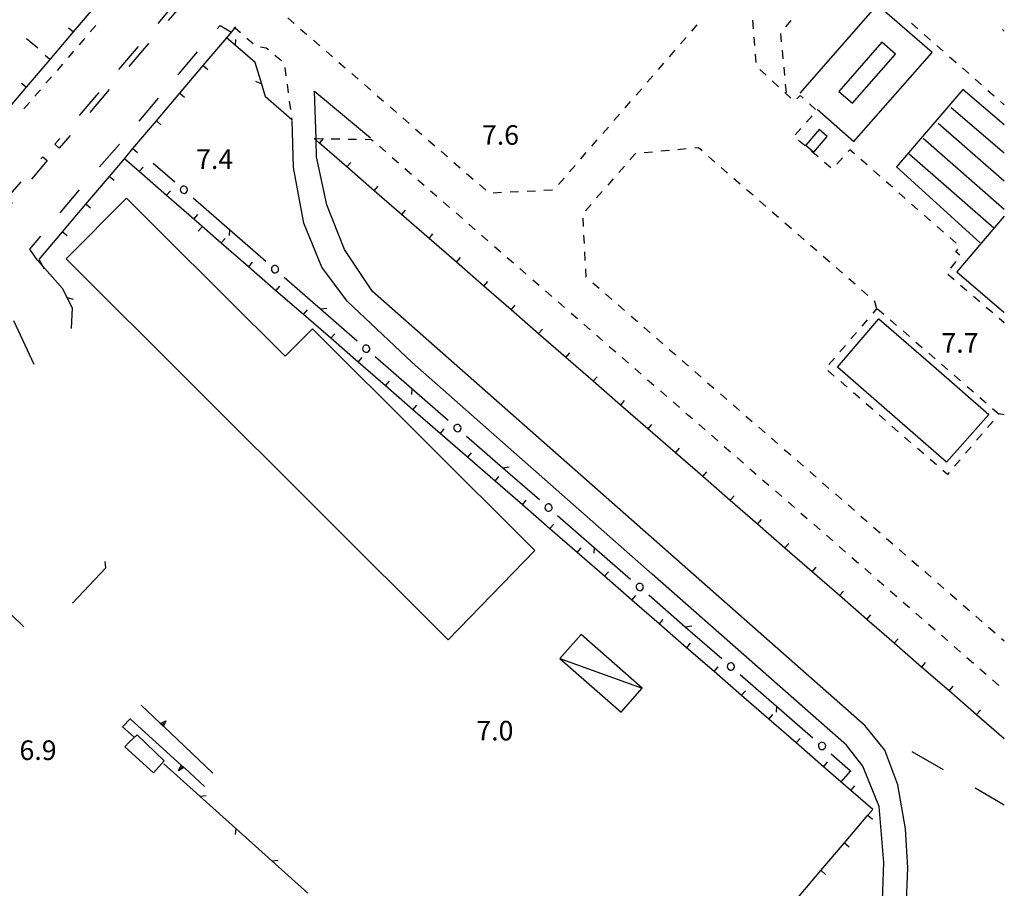
# Model space of a CAD drawing. Units: metres. Extents: x 483672 to 486296, y 4497344 to 4500093.
# Drawn here: x 486129 to 486291, y 4498111 to 4498255 of the extents above; entities that cross this region are included whole.
import ezdxf

# ---------------------------------------------------------------- set-up
doc = ezdxf.new("R2010")
doc.units = ezdxf.units.M
doc.header["$MEASUREMENT"] = 0
doc.linetypes.add('108', pattern=[10, 5, -5])
for name, color, linetype in [("'03 edificio industriale", 250, 'Continuous'), ("'03 recinzione", 254, 'Continuous'), ('03 recinzione v', 254, 'Continuous'), ('BARACCA', 254, 'Continuous'), ('baracca_v', 254, 'Continuous'), ('curva ausiliaria a 1 mt', 254, 'Continuous'), ('EDIFICIO', 250, 'Continuous'), ('edificio industriale', 250, 'Continuous'), ('fossetto irriguo', 254, 'Continuous'), ('impianto di depurazione', 254, 'Continuous'), ('marciapiede', 254, 'Continuous'), ('marciapiede - spartitraffico', 254, 'Continuous'), ('muro di sostegno', 254, 'Continuous'), ('muro di sostegno v', 254, 'Continuous'), ('muro divisorio', 254, 'Continuous'), ('muro divisorio v', 254, 'Continuous'), ('punto quotato a terra', 254, 'Continuous'), ('recinzione', 254, 'Continuous'), ('recinzione v', 254, 'Continuous'), ('SIEPE', 254, 'Continuous'), ('SIEPE1', 254, 'Continuous'), ('strada secondaria meno di 6 mt 3 classe', 254, 'Continuous')]:
    doc.layers.add(name, color=color, linetype=linetype)
doc.styles.add('txt', font='txt')

msp = doc.modelspace()

# ---------------------------------------------------------------- linework, layer by layer
at = {"layer": "'03 edificio industriale", "flags": 128}
msp.add_lwpolyline([(486148.03, 4498136.69), (486146.71, 4498135.45), (486146.01, 4498134.66), (486150.73, 4498130.39), (486152.51, 4498132.38)], close=True, dxfattribs=at)
at = {"layer": "'03 recinzione", "linetype": 'Continuous'}
for p, q in [((486291.43, 4498253.07), (486291.11, 4498253.35)), ((486131.51, 4498215.22), (486135.68, 4498210.5)), ((486135.68, 4498210.5), (486136.43, 4498208.98)), ((486137.29, 4498207.27), (486137.12, 4498203.89)), ((486131.04, 4498197.91), (486127.67, 4498205.17)), ((486137.34, 4498158.47), (486142.85, 4498164.28))]:
    msp.add_line(p, q, dxfattribs=at)
at = {"layer": "'03 recinzione", "linetype": 'Continuous', "flags": 128}
msp.add_lwpolyline([(486136.43, 4498208.98), (486136.44, 4498208.98), (486137.29, 4498207.27)], dxfattribs=at)
at = {"layer": '03 recinzione v', "linetype": 'Continuous', "flags": 128}
for points in [[(486136.43, 4498208.98), (486136.44, 4498208.98), (486137.45, 4498208.71)], [(486142.85, 4498164.27), (486142.85, 4498164.28), (486142.76, 4498165.33)]]:
    msp.add_lwpolyline(points, dxfattribs=at)
at = {"layer": 'BARACCA', "linetype": 'Continuous', "flags": 128}
msp.add_lwpolyline([(486231.58, 4498144.39), (486221.46, 4498153.26), (486217.96, 4498149.27), (486228.09, 4498140.4)], close=True, dxfattribs=at)
at = {"layer": 'baracca_v', "linetype": 'Continuous'}
msp.add_line((486217.96, 4498149.27), (486231.58, 4498144.39), dxfattribs=at)
at = {"layer": 'curva ausiliaria a 1 mt', "color": 254, "linetype": 'Continuous'}
for p, q in [((486132.75, 4498213.67), (486131.9, 4498215.18)), ((486281.4, 4498130.86), (486276.2, 4498133.86)), ((486291.43, 4498125.06), (486286.59, 4498127.85))]:
    msp.add_line(p, q, dxfattribs=at)
at = {"layer": 'EDIFICIO', "linetype": 'Continuous', "flags": 128}
msp.add_lwpolyline([(486291.43, 4498222.46), (486283.61, 4498213.25), (486291.35, 4498206.55), (486291.43, 4498206.64)], dxfattribs=at)
msp.add_lwpolyline([(486270.71, 4498205.45), (486279.75, 4498197.65), (486288.9, 4498189.67), (486281.89, 4498181.78), (486263.83, 4498197.49)], close=True, dxfattribs=at)
at = {"layer": 'edificio industriale', "linetype": 'Continuous', "flags": 128}
msp.add_lwpolyline([(486199.5, 4498152.36), (486136.29, 4498215.42), (486146.3, 4498225.45), (486152.09, 4498219.67), (486172.52, 4498199.28), (486177.05, 4498203.82), (486213.78, 4498167.18)], close=True, dxfattribs=at)
at = {"layer": 'fossetto irriguo', "linetype": 'Continuous'}
msp.add_line((486129.76, 4498251.82), (486131.61, 4498250.29), dxfattribs=at)
at = {"layer": 'impianto di depurazione'}
for p, q in [((486282.66, 4498240.45), (486291.43, 4498232.93)), ((486280.5, 4498237.86), (486291.43, 4498228.29)), ((486278, 4498235.33), (486291.43, 4498223.63)), ((486275.69, 4498232.74), (486289.71, 4498220.53))]:
    msp.add_line(p, q, dxfattribs=at)
at = {"layer": 'impianto di depurazione', "flags": 128}
for points in [[(486260.5, 4498240.13), (486266.57, 4498234.83), (486279.51, 4498249.54), (486270.39, 4498257.43), (486257.65, 4498242.79)], [(486291.43, 4498237.54), (486284.57, 4498243.38), (486273.61, 4498230.6), (486287.46, 4498218.04)]]:
    msp.add_lwpolyline(points, dxfattribs=at)
for points in [[(486264.08, 4498243.09), (486266.35, 4498241.12), (486273.44, 4498249.26), (486271.18, 4498251.23)], [(486258.59, 4498234.21), (486259.93, 4498233.06), (486262.14, 4498235.65), (486260.81, 4498236.8)]]:
    msp.add_lwpolyline(points, close=True, dxfattribs=at)
at = {"layer": 'marciapiede', "linetype": '108', "flags": 128}
for points in [[(486182.41, 4498289.02), (486171.98, 4498276.8), (486159.57, 4498262.29), (486135.18, 4498233.71), (486134.43, 4498234.35), (486141.36, 4498242.46), (486168.31, 4498274.04), (486181.58, 4498289.6)], [(486132.45, 4498232.27), (486133.19, 4498231.65), (486127.88, 4498225.32), (486120.47, 4498216.73), (486109.33, 4498203.63), (486100.9, 4498193.79), (486090.62, 4498181.74), (486083.56, 4498173.45), (486074.59, 4498163.24), (486064.2, 4498151.22), (486051.41, 4498136.36), (486041.4, 4498124.69), (486036.87, 4498119.63), (486035.71, 4498118.34), (486034.67, 4498116.93), (486033.74, 4498115.46), (486032.99, 4498113.83), (486032.58, 4498112.68), (486031.98, 4498110.09), (486031.79, 4498108.92), (486031.65, 4498108.12), (486031.55, 4498107.76), (486031.41, 4498107.56), (486031.05, 4498107.3), (486030.7, 4498107.2), (486030.32, 4498107.27), (486028.21, 4498107.7), (486027.58, 4498107.74), (486027.01, 4498107.98), (486026.7, 4498108.28), (486026.55, 4498108.75), (486026.68, 4498109.08), (486027.42, 4498110.08), (486030.47, 4498113.75), (486033.09, 4498116.94), (486034.31, 4498118.39), (486038.13, 4498122.7), (486043.18, 4498128.54), (486048.8, 4498135.18), (486055.8, 4498143.18), (486066.67, 4498155.73), (486077.21, 4498167.97), (486091.2, 4498184.27), (486099.9, 4498194.31), (486107.48, 4498203.21), (486118.19, 4498215.8), (486129.99, 4498229.44)]]:
    msp.add_lwpolyline(points, close=True, dxfattribs=at)
msp.add_lwpolyline([(486131.51, 4498215.22), (486130.28, 4498216.97), (486139.54, 4498228.04), (486147.21, 4498236.75), (486155.03, 4498246.11), (486161.77, 4498254.01), (486163.66, 4498252.89)], dxfattribs=at)
at = {"layer": 'marciapiede - spartitraffico'}
for p, q in [((486141.19, 4498253.98), (486140.28, 4498252.92)), ((486172.96, 4498255.24), (486174.01, 4498254.32)), ((486239.75, 4498253.06), (486240.66, 4498254.11)), ((486249.98, 4498253.46), (486249.88, 4498254.86)), ((486255.29, 4498253.76), (486256.21, 4498254.82)), ((486276.1, 4498254.37), (486277.15, 4498253.44)), ((486175.07, 4498253.4), (486176.12, 4498252.48)), ((486254.62, 4498251.28), (486254.49, 4498252.68)), ((486278.2, 4498252.52), (486279.25, 4498251.59)), ((486139.36, 4498251.86), (486138.45, 4498250.8)), ((486166.18, 4498251.92), (486167.24, 4498251.01)), ((486177.18, 4498251.56), (486178.24, 4498250.64)), ((486237.91, 4498250.94), (486238.82, 4498252)), ((486250.19, 4498250.67), (486250.08, 4498252.06)), ((486280.3, 4498250.67), (486281.35, 4498249.74)), ((486137.54, 4498249.74), (486136.63, 4498248.68)), ((486168.46, 4498250.44), (486169.36, 4498250.31)), ((486169.36, 4498250.31), (486169.74, 4498250)), ((486170.82, 4498249.1), (486171.89, 4498248.2)), ((486179.29, 4498249.73), (486180.35, 4498248.8)), ((486236.07, 4498248.82), (486237, 4498249.89)), ((486250.39, 4498247.87), (486250.29, 4498249.27)), ((486254.88, 4498248.5), (486254.75, 4498249.89)), ((486135.72, 4498247.61), (486134.8, 4498246.55)), ((486181.4, 4498247.89), (486182.46, 4498246.97)), ((486234.24, 4498246.72), (486235.16, 4498247.77)), ((486282.39, 4498248.82), (486283.45, 4498247.89)), ((486172.46, 4498247.03), (486172.65, 4498245.64)), ((486183.52, 4498246.05), (486184.57, 4498245.13)), ((486252.04, 4498245.77), (486251.01, 4498246.72)), ((486255.14, 4498245.71), (486255.01, 4498247.1)), ((486284.5, 4498246.96), (486285.55, 4498246.04)), ((486133.89, 4498245.49), (486132.97, 4498244.43)), ((486172.84, 4498244.26), (486173.03, 4498242.87)), ((486185.63, 4498244.21), (486186.68, 4498243.29)), ((486232.4, 4498244.6), (486233.32, 4498245.65)), ((486254.1, 4498243.87), (486253.07, 4498244.83)), ((486255.41, 4498242.92), (486255.28, 4498244.31)), ((486286.6, 4498245.11), (486287.64, 4498244.19)), ((486132.06, 4498243.37), (486131.15, 4498242.31)), ((486230.57, 4498242.48), (486231.49, 4498243.54)), ((486256.15, 4498241.97), (486255.12, 4498242.93)), ((486288.7, 4498243.26), (486289.75, 4498242.34)), ((486130.23, 4498241.25), (486129.33, 4498240.18)), ((486173.21, 4498241.48), (486173.4, 4498240.09)), ((486187.75, 4498242.38), (486188.8, 4498241.45)), ((486228.73, 4498240.37), (486229.65, 4498241.43)), ((486257.67, 4498242.4), (486257.15, 4498241.86)), ((486258.16, 4498241.96), (486257.67, 4498242.4)), ((486260.24, 4498240.09), (486259.2, 4498241.03)), ((486290.79, 4498241.41), (486291.43, 4498240.85)), ((486189.86, 4498240.54), (486190.91, 4498239.62)), ((486226.89, 4498238.25), (486227.82, 4498239.31)), ((486173.59, 4498238.7), (486173.64, 4498238.38)), ((486191.96, 4498238.7), (486193.03, 4498237.78)), ((486258.73, 4498238.01), (486259.66, 4498239.06)), ((486194.08, 4498236.86), (486195.14, 4498235.95)), ((486225.07, 4498236.14), (486225.98, 4498237.2)), ((486256.87, 4498235.93), (486257.8, 4498236.97)), ((486180.14, 4498235.24), (486181.54, 4498235.23)), ((486182.94, 4498235.21), (486184.34, 4498235.19)), ((486185.74, 4498235.17), (486186.79, 4498235.16)), ((486186.79, 4498235.16), (486187.05, 4498234.92)), ((486196.19, 4498235.02), (486197.25, 4498234.1)), ((486223.23, 4498234.03), (486224.14, 4498235.08)), ((486258.5, 4498234.08), (486257.43, 4498234.98)), ((486188.11, 4498234.01), (486189.16, 4498233.09)), ((486198.31, 4498233.19), (486199.36, 4498232.27)), ((486221.39, 4498231.91), (486222.31, 4498232.96)), ((486230.39, 4498232.79), (486229.53, 4498231.79)), ((486230.48, 4498232.79), (486230.39, 4498232.79)), ((486233.27, 4498233.05), (486231.87, 4498232.92)), ((486236.05, 4498233.31), (486234.66, 4498233.18)), ((486238.84, 4498233.57), (486237.45, 4498233.43)), ((486240.87, 4498233.76), (486240.24, 4498233.69)), ((486241.45, 4498233.26), (486240.87, 4498233.76)), ((486260.63, 4498232.26), (486259.57, 4498233.17)), ((486265.89, 4498233.44), (486265.62, 4498233.14)), ((486266.64, 4498232.77), (486265.89, 4498233.44)), ((486190.22, 4498232.17), (486191.28, 4498231.25)), ((486200.42, 4498231.35), (486201.47, 4498230.43)), ((486243.56, 4498231.41), (486242.5, 4498232.33)), ((486262.76, 4498230.44), (486261.7, 4498231.35)), ((486264.68, 4498232.11), (486263.73, 4498231.08)), ((486268.75, 4498230.93), (486267.7, 4498231.85)), ((486192.33, 4498230.33), (486193.39, 4498229.41)), ((486202.53, 4498229.51), (486203.59, 4498228.6)), ((486219.56, 4498229.79), (486220.47, 4498230.85)), ((486228.61, 4498230.74), (486227.69, 4498229.68)), ((486245.67, 4498229.58), (486244.61, 4498230.5)), ((486270.85, 4498229.08), (486269.8, 4498230)), ((486194.44, 4498228.49), (486195.5, 4498227.57)), ((486217.72, 4498227.68), (486218.64, 4498228.74)), ((486226.78, 4498228.62), (486225.86, 4498227.57)), ((486247.78, 4498227.73), (486246.72, 4498228.65)), ((486272.95, 4498227.23), (486271.9, 4498228.15)), ((486196.56, 4498226.65), (486197.61, 4498225.74)), ((486204.64, 4498227.67), (486205.7, 4498226.75)), ((486206.93, 4498226.33), (486208.32, 4498226.4)), ((486209.72, 4498226.46), (486211.12, 4498226.53)), ((486212.52, 4498226.6), (486213.92, 4498226.67)), ((486215.32, 4498226.74), (486216.71, 4498226.8)), ((486224.94, 4498226.51), (486224.02, 4498225.46)), ((486249.89, 4498225.9), (486248.83, 4498226.82)), ((486275.05, 4498225.37), (486274, 4498226.3)), ((486198.67, 4498224.81), (486199.72, 4498223.89)), ((486252, 4498224.06), (486250.95, 4498224.97)), ((486200.78, 4498222.98), (486201.83, 4498222.06)), ((486223.1, 4498224.39), (486222.18, 4498223.34)), ((486254.11, 4498222.22), (486253.06, 4498223.14)), ((486277.15, 4498223.52), (486276.11, 4498224.45)), ((486221.72, 4498222.13), (486221.8, 4498220.73)), ((486279.25, 4498221.68), (486278.21, 4498222.6)), ((486202.89, 4498221.13), (486203.95, 4498220.22)), ((486256.22, 4498220.38), (486255.17, 4498221.3)), ((486281.36, 4498219.83), (486280.31, 4498220.75)), ((486205, 4498219.3), (486206.06, 4498218.38)), ((486221.88, 4498219.33), (486221.95, 4498217.93)), ((486258.33, 4498218.54), (486257.28, 4498219.46)), ((486283.46, 4498217.98), (486282.41, 4498218.9)), ((486207.11, 4498217.46), (486208.17, 4498216.54)), ((486222.03, 4498216.53), (486222.1, 4498215.14)), ((486260.44, 4498216.7), (486259.39, 4498217.62)), ((486283.41, 4498216.56), (486283.73, 4498216.98)), ((486284.07, 4498215.99), (486283.41, 4498216.56)), ((486209.23, 4498215.62), (486210.29, 4498214.71)), ((486262.56, 4498214.86), (486261.5, 4498215.78)), ((486282.58, 4498213.86), (486283.47, 4498214.94)), ((486211.34, 4498213.78), (486212.4, 4498212.86)), ((486222.18, 4498213.74), (486222.25, 4498212.43)), ((486264.67, 4498213.02), (486263.61, 4498213.94)), ((486213.45, 4498211.95), (486214.5, 4498211.03)), ((486222.25, 4498212.43), (486222.32, 4498212.37)), ((486266.78, 4498211.18), (486265.72, 4498212.1)), ((486283.14, 4498211.91), (486282.07, 4498212.81)), ((486215.57, 4498210.11), (486216.62, 4498209.19)), ((486223.37, 4498211.45), (486224.43, 4498210.54)), ((486268.89, 4498209.34), (486267.83, 4498210.26)), ((486285.26, 4498210.09), (486284.2, 4498210.99)), ((486225.49, 4498209.61), (486226.54, 4498208.69)), ((486270.04, 4498208.34), (486269.94, 4498208.42)), ((486270.37, 4498207.11), (486270.04, 4498208.34)), ((486287.39, 4498208.27), (486286.33, 4498209.17)), ((486217.68, 4498208.27), (486218.73, 4498207.35)), ((486227.6, 4498207.78), (486228.65, 4498206.86)), ((486269.75, 4498206.39), (486270.37, 4498207.11)), ((486270.46, 4498207.13), (486271.51, 4498206.22)), ((486289.52, 4498206.45), (486288.46, 4498207.35)), ((486219.79, 4498206.43), (486220.84, 4498205.51)), ((486229.71, 4498205.93), (486230.76, 4498205.02)), ((486267.91, 4498204.27), (486268.83, 4498205.33)), ((486272.57, 4498205.3), (486273.63, 4498204.38)), ((486291.43, 4498204.81), (486290.58, 4498205.53)), ((486221.9, 4498204.6), (486222.96, 4498203.68)), ((486231.83, 4498204.1), (486232.88, 4498203.18)), ((486274.69, 4498203.47), (486275.75, 4498202.55)), ((486224.01, 4498202.75), (486225.07, 4498201.84)), ((486233.93, 4498202.26), (486234.99, 4498201.34)), ((486266.08, 4498202.16), (486267, 4498203.21)), ((486226.12, 4498200.92), (486227.18, 4498200)), ((486236.04, 4498200.42), (486237.1, 4498199.51)), ((486264.25, 4498200.04), (486265.16, 4498201.09)), ((486276.81, 4498201.63), (486277.86, 4498200.72)), ((486228.24, 4498199.08), (486229.29, 4498198.16)), ((486238.15, 4498198.58), (486239.21, 4498197.66)), ((486262.41, 4498197.92), (486263.33, 4498198.98)), ((486278.93, 4498199.8), (486279.98, 4498198.88)), ((486230.35, 4498197.24), (486231.4, 4498196.32)), ((486263.32, 4498196), (486262.27, 4498196.92)), ((486281.04, 4498197.97), (486282.1, 4498197.05)), ((486232.46, 4498195.4), (486233.51, 4498194.48)), ((486240.27, 4498196.75), (486241.33, 4498195.83)), ((486283.16, 4498196.13), (486284.21, 4498195.22)), ((486242.38, 4498194.9), (486243.43, 4498193.99)), ((486265.44, 4498194.16), (486264.39, 4498195.09)), ((486285.28, 4498194.3), (486286.33, 4498193.38)), ((486234.58, 4498193.57), (486235.63, 4498192.65)), ((486244.49, 4498193.07), (486245.55, 4498192.15)), ((486267.55, 4498192.33), (486266.5, 4498193.24)), ((486287.39, 4498192.47), (486288.45, 4498191.56)), ((486236.68, 4498191.72), (486237.74, 4498190.81)), ((486246.61, 4498191.23), (486247.66, 4498190.31)), ((486269.67, 4498190.48), (486268.61, 4498191.41)), ((486289.5, 4498190.63), (486290.57, 4498189.72)), ((486238.79, 4498189.89), (486239.85, 4498188.97)), ((486248.72, 4498189.39), (486249.77, 4498188.47)), ((486271.78, 4498188.65), (486270.72, 4498189.57)), ((486291.43, 4498189.57), (486290.59, 4498189.76)), ((486240.91, 4498188.05), (486241.97, 4498187.13)), ((486250.83, 4498187.55), (486251.88, 4498186.63)), ((486273.89, 4498186.81), (486272.83, 4498187.73)), ((486289.57, 4498188.56), (486288.66, 4498187.5)), ((486243.02, 4498186.21), (486244.08, 4498185.29)), ((486252.94, 4498185.72), (486254, 4498184.8)), ((486276, 4498184.98), (486274.95, 4498185.89)), ((486287.75, 4498186.44), (486286.84, 4498185.38)), ((486245.13, 4498184.37), (486246.18, 4498183.45)), ((486255.05, 4498183.87), (486256.11, 4498182.96)), ((486278.11, 4498183.14), (486277.06, 4498184.05)), ((486285.93, 4498184.3), (486285.03, 4498183.24)), ((486247.25, 4498182.54), (486248.3, 4498181.62)), ((486249.36, 4498180.69), (486250.41, 4498179.78)), ((486257.16, 4498182.04), (486258.22, 4498181.12)), ((486280.23, 4498181.3), (486279.17, 4498182.22)), ((486284.11, 4498182.18), (486283.21, 4498181.12)), ((486259.27, 4498180.2), (486260.33, 4498179.28)), ((486282.03, 4498179.73), (486281.29, 4498180.38)), ((486282.3, 4498180.05), (486282.03, 4498179.73)), ((486251.47, 4498178.86), (486252.52, 4498177.94)), ((486261.39, 4498178.36), (486262.44, 4498177.44)), ((486253.58, 4498177.02), (486254.64, 4498176.1)), ((486263.5, 4498176.52), (486264.55, 4498175.6)), ((486255.69, 4498175.19), (486256.75, 4498174.26)), ((486265.61, 4498174.69), (486266.67, 4498173.76)), ((486257.8, 4498173.34), (486258.86, 4498172.43)), ((486267.72, 4498172.84), (486268.78, 4498171.93)), ((486259.92, 4498171.51), (486260.97, 4498170.59)), ((486269.83, 4498171.01), (486270.89, 4498170.09)), ((486262.03, 4498169.67), (486263.08, 4498168.75)), ((486264.14, 4498167.83), (486265.19, 4498166.91)), ((486271.94, 4498169.17), (486273, 4498168.25)), ((486266.25, 4498165.99), (486267.31, 4498165.07)), ((486274.06, 4498167.33), (486275.11, 4498166.41)), ((486276.17, 4498165.49), (486277.22, 4498164.57)), ((486268.36, 4498164.16), (486269.42, 4498163.23)), ((486278.28, 4498163.66), (486279.33, 4498162.73)), ((486270.47, 4498162.31), (486271.53, 4498161.4)), ((486280.4, 4498161.81), (486281.45, 4498160.9)), ((486272.58, 4498160.48), (486273.65, 4498159.55)), ((486282.5, 4498159.98), (486283.56, 4498159.06)), ((486274.7, 4498158.64), (486275.75, 4498157.72)), ((486284.61, 4498158.14), (486285.67, 4498157.22)), ((486276.81, 4498156.8), (486277.86, 4498155.88)), ((486286.72, 4498156.3), (486287.79, 4498155.38)), ((486278.92, 4498154.96), (486279.98, 4498154.04)), ((486281.04, 4498153.13), (486282.09, 4498152.2)), ((486288.84, 4498154.46), (486289.9, 4498153.54)), ((486290.95, 4498152.63), (486291.43, 4498152.2)), ((486283.15, 4498151.28), (486284.2, 4498150.37)), ((486285.25, 4498149.45), (486286.32, 4498148.52)), ((486287.37, 4498147.61), (486288.43, 4498146.69)), ((486289.48, 4498145.77), (486290.54, 4498144.85))]:
    msp.add_line(p, q, dxfattribs=at)
at = {"layer": 'marciapiede - spartitraffico', "flags": 128}
for points in [[(486164.05, 4498253.74), (486164.24, 4498253.58), (486165.11, 4498252.83)], [(486177.34, 4498235.28), (486177.63, 4498235.28), (486178.74, 4498235.27)]]:
    msp.add_lwpolyline(points, dxfattribs=at)
at = {"layer": 'muro di sostegno'}
for p, q in [((486151.84, 4498138.59), (486148.71, 4498141.56)), ((486155.85, 4498131.19), (486159.21, 4498128.14))]:
    msp.add_line(p, q, dxfattribs=at)
at = {"layer": 'muro di sostegno', "flags": 128}
for points in [[(486146.97, 4498139.25), (486155.3, 4498131.68), (486155.77, 4498131.26), (486155.77, 4498131.26), (486155.85, 4498131.19)], [(486160.55, 4498130.34), (486152.38, 4498138.08), (486152.14, 4498138.31), (486151.92, 4498138.52), (486151.84, 4498138.59)]]:
    msp.add_lwpolyline(points, dxfattribs=at)
at = {"layer": 'muro di sostegno v'}
msp.add_line((486155.55, 4498131.46), (486155.25, 4498131.13), dxfattribs=at)
at = {"layer": 'muro di sostegno v', "flags": 128}
for points in [[(486151.91, 4498138.51), (486151.92, 4498138.52), (486152.8, 4498139.01)], [(486152.37, 4498138.09), (486152.14, 4498138.31), (486151.92, 4498138.51)], [(486152.14, 4498138.3), (486152.14, 4498138.31), (486152.14, 4498138.31), (486152.44, 4498138.62)], [(486152.8, 4498139.01), (486152.38, 4498138.08), (486152.38, 4498138.08)], [(486154.9, 4498130.74), (486155.3, 4498131.68), (486155.3, 4498131.69)], [(486155.78, 4498131.26), (486155.77, 4498131.26), (486154.9, 4498130.74)], [(486155.31, 4498131.68), (486155.77, 4498131.26), (486155.77, 4498131.26)]]:
    msp.add_lwpolyline(points, dxfattribs=at)
at = {"layer": 'muro divisorio'}
for p, q in [((486141.36, 4498257.5), (486137.48, 4498252.93)), ((486137.48, 4498252.93), (486133.6, 4498248.36)), ((486158.97, 4498247.36), (486162.85, 4498251.94)), ((486133.6, 4498248.36), (486129.72, 4498243.78)), ((486155.09, 4498242.78), (486158.97, 4498247.36)), ((486129.72, 4498243.78), (486125.84, 4498239.21)), ((486151.22, 4498238.2), (486155.09, 4498242.78)), ((486147.34, 4498233.62), (486151.22, 4498238.2)), ((486182.73, 4498230.59), (486178.21, 4498234.53)), ((486152.9, 4498225.89), (486148.37, 4498229.83)), ((486187.25, 4498226.65), (486182.73, 4498230.59)), ((486139.58, 4498224.46), (486143.47, 4498229.04)), ((486191.78, 4498222.71), (486187.25, 4498226.65)), ((486157.43, 4498221.95), (486152.9, 4498225.89)), ((486135.71, 4498219.88), (486139.58, 4498224.46)), ((486161.95, 4498218.01), (486157.43, 4498221.95)), ((486196.31, 4498218.77), (486191.78, 4498222.71)), ((486131.83, 4498215.3), (486135.71, 4498219.88)), ((486200.83, 4498214.84), (486196.31, 4498218.77)), ((486166.48, 4498214.07), (486161.95, 4498218.01)), ((486205.36, 4498210.89), (486200.83, 4498214.84)), ((486171, 4498210.13), (486166.48, 4498214.07)), ((486175.54, 4498206.2), (486171, 4498210.13)), ((486209.89, 4498206.96), (486205.36, 4498210.89)), ((486214.41, 4498203.02), (486209.89, 4498206.96)), ((486180.06, 4498202.26), (486175.54, 4498206.2)), ((486184.59, 4498198.32), (486180.06, 4498202.26)), ((486218.93, 4498199.08), (486214.41, 4498203.02)), ((486223.47, 4498195.14), (486218.93, 4498199.08)), ((486189.11, 4498194.38), (486184.59, 4498198.32)), ((486193.64, 4498190.45), (486189.11, 4498194.38)), ((486227.99, 4498191.2), (486223.47, 4498195.14)), ((486198.17, 4498186.51), (486193.64, 4498190.45)), ((486232.51, 4498187.26), (486227.99, 4498191.2)), ((486237.04, 4498183.33), (486232.51, 4498187.26)), ((486202.69, 4498182.57), (486198.17, 4498186.51)), ((486207.22, 4498178.63), (486202.69, 4498182.57)), ((486241.57, 4498179.39), (486237.04, 4498183.33)), ((486246.09, 4498175.45), (486241.57, 4498179.39)), ((486211.75, 4498174.7), (486207.22, 4498178.63)), ((486216.28, 4498170.76), (486211.75, 4498174.7)), ((486250.61, 4498171.51), (486246.09, 4498175.45)), ((486255.15, 4498167.57), (486250.61, 4498171.51)), ((486220.8, 4498166.82), (486216.28, 4498170.76)), ((486225.33, 4498162.89), (486220.8, 4498166.82)), ((486259.67, 4498163.63), (486255.15, 4498167.57)), ((486229.86, 4498158.95), (486225.33, 4498162.89)), ((486264.19, 4498159.69), (486259.67, 4498163.63)), ((486268.72, 4498155.75), (486264.19, 4498159.69)), ((486234.39, 4498155.01), (486229.86, 4498158.95)), ((486238.91, 4498151.08), (486234.39, 4498155.01)), ((486273.25, 4498151.81), (486268.72, 4498155.75)), ((486277.77, 4498147.88), (486273.25, 4498151.81)), ((486243.44, 4498147.14), (486238.91, 4498151.08)), ((486247.97, 4498143.2), (486243.44, 4498147.14)), ((486282.3, 4498143.94), (486277.77, 4498147.88)), ((486252.5, 4498139.26), (486247.97, 4498143.2)), ((486286.83, 4498140), (486282.3, 4498143.94)), ((486291.35, 4498136.06), (486286.83, 4498140)), ((486257.02, 4498135.33), (486252.5, 4498139.26)), ((486261.55, 4498131.39), (486257.02, 4498135.33)), ((486291.43, 4498135.98), (486291.35, 4498136.06)), ((486269.68, 4498124.32), (486266.08, 4498127.45)), ((486268.88, 4498123.38), (486269.68, 4498124.32)), ((486265.01, 4498118.8), (486268.88, 4498123.38)), ((486261.12, 4498114.23), (486265.01, 4498118.8)), ((486257.25, 4498109.65), (486261.12, 4498114.23))]:
    msp.add_line(p, q, dxfattribs=at)
at = {"layer": 'muro divisorio', "flags": 128}
for points in [[(486162.85, 4498251.94), (486162.85, 4498251.94), (486163.66, 4498252.89), (486164.24, 4498253.58), (486164.39, 4498253.76)], [(486178.21, 4498234.53), (486177.63, 4498235.03), (486177.34, 4498235.28)], [(486143.47, 4498229.04), (486145.93, 4498231.95), (486147.34, 4498233.62)], [(486148.37, 4498229.83), (486145.93, 4498231.95), (486145.89, 4498231.98)], [(486266.08, 4498127.45), (486264.43, 4498128.88), (486261.55, 4498131.39)]]:
    msp.add_lwpolyline(points, dxfattribs=at)
at = {"layer": 'muro divisorio v'}
for p, q in [((486137.47, 4498252.93), (486136.71, 4498253.57)), ((486133.59, 4498248.36), (486132.83, 4498249)), ((486158.98, 4498247.36), (486159.74, 4498246.72)), ((486129.71, 4498243.78), (486128.95, 4498244.42)), ((486155.1, 4498242.78), (486155.86, 4498242.14)), ((486151.22, 4498238.2), (486151.98, 4498237.56)), ((486178.21, 4498234.54), (486178.86, 4498235.29)), ((486147.35, 4498233.62), (486148.11, 4498232.98)), ((486182.74, 4498230.6), (486183.39, 4498231.35)), ((486148.38, 4498229.83), (486149.03, 4498230.58)), ((486143.47, 4498229.04), (486144.23, 4498228.4)), ((486152.9, 4498225.9), (486153.55, 4498226.65)), ((486187.26, 4498226.66), (486187.91, 4498227.41)), ((486139.59, 4498224.46), (486140.35, 4498223.82)), ((486191.79, 4498222.72), (486192.43, 4498223.47)), ((486157.43, 4498221.96), (486158.08, 4498222.71)), ((486135.72, 4498219.88), (486136.47, 4498219.24)), ((486158.15, 4498219.97), (486158.82, 4498220.69)), ((486161.96, 4498218.02), (486162.61, 4498218.77)), ((486196.32, 4498218.78), (486196.96, 4498219.53)), ((486166.49, 4498214.08), (486167.14, 4498214.83)), ((486200.84, 4498214.85), (486201.49, 4498215.6)), ((486205.36, 4498210.9), (486206.01, 4498211.65)), ((486171.01, 4498210.14), (486171.66, 4498210.89)), ((486175.54, 4498206.2), (486176.19, 4498206.95)), ((486209.9, 4498206.96), (486210.54, 4498207.71)), ((486214.42, 4498203.03), (486215.07, 4498203.78)), ((486180.07, 4498202.27), (486180.72, 4498203.02)), ((486184.6, 4498198.33), (486185.25, 4498199.08)), ((486218.94, 4498199.09), (486219.59, 4498199.84)), ((486223.47, 4498195.15), (486224.12, 4498195.9)), ((486189.12, 4498194.39), (486189.77, 4498195.14)), ((486193.65, 4498190.45), (486194.29, 4498191.2)), ((486228, 4498191.21), (486228.65, 4498191.96)), ((486198.18, 4498186.52), (486198.83, 4498187.27)), ((486232.52, 4498187.27), (486233.17, 4498188.02)), ((486237.05, 4498183.33), (486237.7, 4498184.08)), ((486202.7, 4498182.58), (486203.35, 4498183.33)), ((486207.23, 4498178.64), (486207.88, 4498179.39)), ((486241.58, 4498179.4), (486242.22, 4498180.15)), ((486246.1, 4498175.46), (486246.75, 4498176.21)), ((486211.75, 4498174.71), (486212.4, 4498175.46)), ((486216.29, 4498170.77), (486216.93, 4498171.52)), ((486250.62, 4498171.51), (486251.27, 4498172.26)), ((486220.81, 4498166.83), (486221.46, 4498167.58)), ((486255.15, 4498167.58), (486255.8, 4498168.33)), ((486259.68, 4498163.64), (486260.33, 4498164.39)), ((486225.34, 4498162.89), (486225.99, 4498163.64)), ((486229.86, 4498158.96), (486230.51, 4498159.71)), ((486264.2, 4498159.7), (486264.85, 4498160.45)), ((486268.73, 4498155.76), (486269.38, 4498156.51)), ((486234.4, 4498155.02), (486235.04, 4498155.77)), ((486238.92, 4498151.08), (486239.57, 4498151.83)), ((486273.25, 4498151.82), (486273.9, 4498152.57)), ((486277.78, 4498147.88), (486278.43, 4498148.63)), ((486243.45, 4498147.15), (486244.1, 4498147.9)), ((486247.97, 4498143.21), (486248.62, 4498143.96)), ((486282.31, 4498143.95), (486282.96, 4498144.7)), ((486252.51, 4498139.27), (486253.15, 4498140.02)), ((486286.83, 4498140.01), (486287.48, 4498140.76)), ((486257.03, 4498135.34), (486257.68, 4498136.09)), ((486261.56, 4498131.4), (486262.21, 4498132.15)), ((486266.08, 4498127.46), (486266.73, 4498128.21)), ((486268.89, 4498123.38), (486269.65, 4498122.74)), ((486265.01, 4498118.8), (486265.77, 4498118.16)), ((486261.13, 4498114.23), (486261.89, 4498113.59))]:
    msp.add_line(p, q, dxfattribs=at)
at = {"layer": 'muro divisorio v', "flags": 128}
msp.add_lwpolyline([(486162.86, 4498251.94), (486163.1, 4498251.73), (486163.61, 4498251.29)], dxfattribs=at)
at = {"layer": 'recinzione'}
for p, q in [((486167.55, 4498247.87), (486164.32, 4498250.67)), ((486168.64, 4498244.3), (486167.55, 4498247.87)), ((486169.29, 4498242.18), (486168.64, 4498244.3)), ((486173.64, 4498238.38), (486169.29, 4498242.18)), ((486129.33, 4498154.55), (486123.55, 4498160.08)), ((486146.94, 4498139.4), (486145.64, 4498137.97)), ((486145.64, 4498137.97), (486147.55, 4498136.26)), ((486152.44, 4498131.87), (486158.4, 4498126.52)), ((486158.4, 4498126.52), (486164.35, 4498121.18)), ((486170.3, 4498115.84), (486176.26, 4498110.49))]:
    msp.add_line(p, q, dxfattribs=at)
at = {"layer": 'recinzione', "flags": 128}
for points in [[(486164.32, 4498250.67), (486164.32, 4498250.68), (486163.1, 4498251.73), (486162.85, 4498251.94), (486162.76, 4498252.02)], [(486164.35, 4498121.18), (486164.36, 4498121.17), (486170.3, 4498115.84)]]:
    msp.add_lwpolyline(points, dxfattribs=at)
at = {"layer": 'recinzione v'}
msp.add_line((486168.64, 4498244.3), (486167.68, 4498244.73), dxfattribs=at)
at = {"layer": 'recinzione v', "flags": 128}
for points in [[(486164.32, 4498250.67), (486164.32, 4498250.68), (486164.39, 4498251.66)], [(486158.39, 4498126.52), (486158.4, 4498126.52), (486159.44, 4498126.65)], [(486164.36, 4498121.18), (486164.36, 4498121.17), (486164.27, 4498120.19)], [(486170.3, 4498115.84), (486170.3, 4498115.84), (486171.35, 4498115.96)]]:
    msp.add_lwpolyline(points, dxfattribs=at)
at = {"layer": 'SIEPE', "linetype": 'Continuous'}
for p, q in [((486150.71, 4498231.24), (486154.27, 4498228.14)), ((486157.29, 4498225.51), (486163.31, 4498220.25)), ((486178.39, 4498207.11), (486184.42, 4498201.85)), ((486187.43, 4498199.23), (486193.47, 4498193.97)), ((486202.51, 4498186.09), (486208.54, 4498180.83)), ((486208.54, 4498180.83), (486214.57, 4498175.57)), ((486217.58, 4498172.94), (486223.61, 4498167.68)), ((486232.66, 4498159.8), (486238.69, 4498154.55)), ((486238.69, 4498154.55), (486244.72, 4498149.29)), ((486247.74, 4498146.66), (486253.76, 4498141.41)), ((486262.81, 4498133.52), (486266, 4498130.74))]:
    msp.add_line(p, q, dxfattribs=at)
at = {"layer": 'SIEPE', "linetype": 'Continuous', "flags": 128}
for points in [[(486163.31, 4498220.25), (486163.32, 4498220.24), (486169.34, 4498215)], [(486172.36, 4498212.37), (486178.39, 4498207.11), (486178.39, 4498207.11)], [(486193.47, 4498193.97), (486193.47, 4498193.96), (486199.5, 4498188.71)], [(486223.61, 4498167.68), (486223.62, 4498167.68), (486229.65, 4498162.43)], [(486253.76, 4498141.41), (486253.77, 4498141.4), (486259.79, 4498136.15)], [(486266, 4498130.74), (486264.43, 4498128.88), (486264.34, 4498128.77)]]:
    msp.add_lwpolyline(points, dxfattribs=at)
at = {"layer": 'SIEPE1', "linetype": 'Continuous'}
for p, q in [((486155.2, 4498227.01), (486155.17, 4498226.79)), ((486155.18, 4498226.79), (486155.22, 4498226.6)), ((486155.25, 4498227.15), (486155.2, 4498227.01)), ((486155.22, 4498226.6), (486155.38, 4498226.37)), ((486155.34, 4498227.25), (486155.25, 4498227.15)), ((486155.43, 4498227.33), (486155.34, 4498227.25)), ((486155.38, 4498226.37), (486155.63, 4498226.24)), ((486155.55, 4498227.39), (486155.43, 4498227.33)), ((486155.71, 4498227.43), (486155.55, 4498227.39)), ((486155.63, 4498226.24), (486155.83, 4498226.22)), ((486155.88, 4498227.42), (486155.71, 4498227.43)), ((486155.83, 4498226.22), (486155.99, 4498226.26)), ((486156.04, 4498227.36), (486155.88, 4498227.42)), ((486155.99, 4498226.26), (486156.22, 4498226.43)), ((486156.16, 4498227.28), (486156.04, 4498227.36)), ((486156.23, 4498227.21), (486156.16, 4498227.28)), ((486156.22, 4498226.43), (486156.33, 4498226.58)), ((486156.33, 4498227.02), (486156.23, 4498227.21)), ((486156.37, 4498226.87), (486156.33, 4498227.02)), ((486156.33, 4498226.58), (486156.36, 4498226.69)), ((486156.36, 4498226.69), (486156.37, 4498226.87)), ((486170.27, 4498213.86), (486170.24, 4498213.64)), ((486170.25, 4498213.64), (486170.29, 4498213.45)), ((486170.33, 4498214), (486170.27, 4498213.86)), ((486170.29, 4498213.45), (486170.45, 4498213.22)), ((486170.41, 4498214.1), (486170.33, 4498214)), ((486170.5, 4498214.19), (486170.41, 4498214.1)), ((486170.45, 4498213.22), (486170.7, 4498213.09)), ((486170.62, 4498214.24), (486170.5, 4498214.19)), ((486170.78, 4498214.28), (486170.62, 4498214.24)), ((486170.95, 4498214.27), (486170.78, 4498214.28)), ((486171.11, 4498214.21), (486170.95, 4498214.27)), ((486171.06, 4498213.12), (486171.29, 4498213.28)), ((486171.23, 4498214.13), (486171.11, 4498214.21)), ((486171.3, 4498214.06), (486171.23, 4498214.13)), ((486171.29, 4498213.28), (486171.4, 4498213.44)), ((486171.4, 4498213.88), (486171.3, 4498214.06)), ((486171.44, 4498213.72), (486171.4, 4498213.88)), ((486171.4, 4498213.44), (486171.43, 4498213.54)), ((486171.43, 4498213.54), (486171.44, 4498213.72)), ((486170.7, 4498213.09), (486170.9, 4498213.08)), ((486170.9, 4498213.08), (486171.06, 4498213.12)), ((486185.35, 4498200.72), (486185.32, 4498200.5)), ((486185.33, 4498200.5), (486185.36, 4498200.31)), ((486185.4, 4498200.86), (486185.35, 4498200.72)), ((486185.36, 4498200.31), (486185.53, 4498200.08)), ((486185.49, 4498200.96), (486185.4, 4498200.86)), ((486185.58, 4498201.05), (486185.49, 4498200.96)), ((486185.7, 4498201.1), (486185.58, 4498201.05)), ((486185.86, 4498201.14), (486185.7, 4498201.1)), ((486186.03, 4498201.13), (486185.86, 4498201.14)), ((486186.19, 4498201.07), (486186.03, 4498201.13)), ((486186.14, 4498199.98), (486186.37, 4498200.14)), ((486186.31, 4498200.99), (486186.19, 4498201.07)), ((486186.38, 4498200.92), (486186.31, 4498200.99)), ((486186.37, 4498200.14), (486186.47, 4498200.3)), ((486186.48, 4498200.74), (486186.38, 4498200.92)), ((486186.47, 4498200.3), (486186.51, 4498200.4)), ((486186.52, 4498200.58), (486186.48, 4498200.74)), ((486186.51, 4498200.4), (486186.52, 4498200.58)), ((486185.53, 4498200.08), (486185.78, 4498199.95)), ((486185.78, 4498199.95), (486185.97, 4498199.94)), ((486185.97, 4498199.94), (486186.14, 4498199.98)), ((486200.43, 4498187.58), (486200.4, 4498187.36)), ((486200.4, 4498187.36), (486200.44, 4498187.17)), ((486200.48, 4498187.72), (486200.43, 4498187.58)), ((486200.44, 4498187.17), (486200.61, 4498186.94)), ((486200.57, 4498187.82), (486200.48, 4498187.72)), ((486200.66, 4498187.91), (486200.57, 4498187.82)), ((486200.78, 4498187.96), (486200.66, 4498187.91)), ((486200.93, 4498188), (486200.78, 4498187.96)), ((486201.11, 4498187.99), (486200.93, 4498188)), ((486201.27, 4498187.93), (486201.11, 4498187.99)), ((486201.39, 4498187.85), (486201.27, 4498187.93)), ((486201.46, 4498187.78), (486201.39, 4498187.85)), ((486201.45, 4498187), (486201.55, 4498187.16)), ((486201.56, 4498187.59), (486201.46, 4498187.78)), ((486201.55, 4498187.16), (486201.58, 4498187.26)), ((486201.6, 4498187.44), (486201.56, 4498187.59)), ((486201.58, 4498187.26), (486201.6, 4498187.44)), ((486200.61, 4498186.94), (486200.86, 4498186.82)), ((486200.86, 4498186.82), (486201.05, 4498186.8)), ((486201.05, 4498186.8), (486201.22, 4498186.84)), ((486201.22, 4498186.84), (486201.45, 4498187)), ((486215.5, 4498174.44), (486215.47, 4498174.22)), ((486215.47, 4498174.22), (486215.51, 4498174.04)), ((486215.55, 4498174.58), (486215.5, 4498174.44)), ((486215.64, 4498174.68), (486215.55, 4498174.58)), ((486215.73, 4498174.77), (486215.64, 4498174.68)), ((486215.85, 4498174.82), (486215.73, 4498174.77)), ((486216.01, 4498174.86), (486215.85, 4498174.82)), ((486216.18, 4498174.86), (486216.01, 4498174.86)), ((486216.34, 4498174.79), (486216.18, 4498174.86)), ((486216.46, 4498174.71), (486216.34, 4498174.79)), ((486216.53, 4498174.64), (486216.46, 4498174.71)), ((486216.63, 4498174.46), (486216.53, 4498174.64)), ((486216.62, 4498174.02), (486216.65, 4498174.12)), ((486216.67, 4498174.3), (486216.63, 4498174.46)), ((486216.65, 4498174.12), (486216.67, 4498174.3)), ((486215.51, 4498174.04), (486215.68, 4498173.8)), ((486215.68, 4498173.8), (486215.93, 4498173.67)), ((486215.93, 4498173.67), (486216.12, 4498173.66)), ((486216.12, 4498173.66), (486216.29, 4498173.7)), ((486216.29, 4498173.7), (486216.52, 4498173.86)), ((486216.52, 4498173.86), (486216.62, 4498174.02)), ((486230.58, 4498161.29), (486230.54, 4498161.08)), ((486230.55, 4498161.08), (486230.59, 4498160.89)), ((486230.63, 4498161.43), (486230.58, 4498161.29)), ((486230.72, 4498161.54), (486230.63, 4498161.43)), ((486230.81, 4498161.62), (486230.72, 4498161.54)), ((486230.93, 4498161.68), (486230.81, 4498161.62)), ((486231.08, 4498161.72), (486230.93, 4498161.68)), ((486231.26, 4498161.71), (486231.08, 4498161.72)), ((486231.42, 4498161.64), (486231.26, 4498161.71)), ((486231.54, 4498161.57), (486231.42, 4498161.64)), ((486231.61, 4498161.5), (486231.54, 4498161.57)), ((486231.71, 4498161.31), (486231.61, 4498161.5)), ((486231.75, 4498161.15), (486231.71, 4498161.31)), ((486231.73, 4498160.97), (486231.75, 4498161.15)), ((486230.59, 4498160.89), (486230.76, 4498160.65)), ((486230.76, 4498160.65), (486231.01, 4498160.53)), ((486231.01, 4498160.53), (486231.2, 4498160.51)), ((486231.2, 4498160.51), (486231.36, 4498160.55)), ((486231.36, 4498160.55), (486231.6, 4498160.72)), ((486231.6, 4498160.72), (486231.7, 4498160.87)), ((486231.7, 4498160.87), (486231.73, 4498160.97)), ((486245.65, 4498148.15), (486245.62, 4498147.93)), ((486245.71, 4498148.29), (486245.65, 4498148.15)), ((486245.79, 4498148.4), (486245.71, 4498148.29)), ((486245.89, 4498148.48), (486245.79, 4498148.4)), ((486246.01, 4498148.54), (486245.89, 4498148.48)), ((486246.16, 4498148.58), (486246.01, 4498148.54)), ((486246.33, 4498148.57), (486246.16, 4498148.58)), ((486246.5, 4498148.51), (486246.33, 4498148.57)), ((486246.61, 4498148.43), (486246.5, 4498148.51)), ((486246.68, 4498148.36), (486246.61, 4498148.43)), ((486246.79, 4498148.17), (486246.68, 4498148.36)), ((486246.83, 4498148.01), (486246.79, 4498148.17)), ((486245.63, 4498147.93), (486245.67, 4498147.75)), ((486245.67, 4498147.75), (486245.83, 4498147.51)), ((486245.83, 4498147.51), (486246.08, 4498147.39)), ((486246.08, 4498147.39), (486246.28, 4498147.37)), ((486246.28, 4498147.37), (486246.44, 4498147.41)), ((486246.44, 4498147.41), (486246.68, 4498147.58)), ((486246.68, 4498147.58), (486246.78, 4498147.73)), ((486246.78, 4498147.73), (486246.81, 4498147.83)), ((486246.81, 4498147.83), (486246.83, 4498148.01)), ((486260.72, 4498135.01), (486260.69, 4498134.8)), ((486260.78, 4498135.16), (486260.72, 4498135.01)), ((486260.86, 4498135.26), (486260.78, 4498135.16)), ((486260.96, 4498135.34), (486260.86, 4498135.26)), ((486261.08, 4498135.4), (486260.96, 4498135.34)), ((486261.23, 4498135.44), (486261.08, 4498135.4)), ((486261.4, 4498135.43), (486261.23, 4498135.44)), ((486261.57, 4498135.37), (486261.4, 4498135.43)), ((486261.68, 4498135.29), (486261.57, 4498135.37)), ((486261.76, 4498135.22), (486261.68, 4498135.29)), ((486261.86, 4498135.03), (486261.76, 4498135.22)), ((486261.9, 4498134.88), (486261.86, 4498135.03)), ((486260.7, 4498134.8), (486260.74, 4498134.61)), ((486260.74, 4498134.61), (486260.9, 4498134.38)), ((486260.9, 4498134.38), (486261.15, 4498134.25)), ((486261.15, 4498134.25), (486261.35, 4498134.23)), ((486261.35, 4498134.23), (486261.51, 4498134.27)), ((486261.51, 4498134.27), (486261.75, 4498134.44)), ((486261.75, 4498134.44), (486261.85, 4498134.59)), ((486261.85, 4498134.59), (486261.88, 4498134.7)), ((486261.88, 4498134.7), (486261.9, 4498134.88))]:
    msp.add_line(p, q, dxfattribs=at)
at = {"layer": 'SIEPE1', "linetype": 'Continuous', "flags": 128}
for points in [[(486163.32, 4498220.25), (486163.32, 4498220.24), (486163.25, 4498219.26)], [(486178.38, 4498207.11), (486178.39, 4498207.11), (486179.43, 4498207.25)], [(486193.47, 4498193.97), (486193.47, 4498193.96), (486193.4, 4498192.98)], [(486208.53, 4498180.83), (486208.54, 4498180.83), (486209.58, 4498180.97)], [(486223.62, 4498167.68), (486223.62, 4498167.68), (486223.55, 4498166.69)], [(486238.68, 4498154.54), (486238.69, 4498154.55), (486239.74, 4498154.68)], [(486253.77, 4498141.41), (486253.77, 4498141.4), (486253.7, 4498140.41)]]:
    msp.add_lwpolyline(points, dxfattribs=at)
at = {"layer": 'strada secondaria meno di 6 mt 3 classe', "flags": 128}
for points in [[(486252.94, 4498073.03), (486267.37, 4498091.28), (486271.86, 4498097.34), (486274, 4498101.88), (486275.21, 4498107.82), (486275.47, 4498114.65), (486275.09, 4498121.14), (486273.83, 4498128.39), (486271.66, 4498134.16), (486268.43, 4498138.16), (486186.96, 4498210.02), (486182.36, 4498216.95), (486179.43, 4498224.32), (486177.72, 4498232.28), (486177.63, 4498235.03), (486177.63, 4498235.28), (486177.37, 4498243.13), (486186.61, 4498235.41)], [(486247.89, 4498073.03), (486260.29, 4498088.9), (486268.79, 4498100.15), (486270.59, 4498104.25), (486271.32, 4498109.25), (486271.53, 4498115.57), (486270.72, 4498124.82), (486268.03, 4498131.48), (486265.33, 4498134.98), (486233.18, 4498163.22), (486193.54, 4498198.24), (486182.8, 4498208.38), (486178.58, 4498214.02), (486175.61, 4498221.28), (486173.9, 4498230.49), (486173.68, 4498238.25)]]:
    msp.add_lwpolyline(points, dxfattribs=at)

# ---------------------------------------------------------------- texts
at = {"layer": 'punto quotato a terra', "color": 254, "style": 'txt'}
for s, rotation, p in [('7.6                ', 0.0115, (486205.06, 4498234.26)), ('7.4                ', 0.0057, (486157.79, 4498230.26)), ('7.7                ', 0.0172, (486281.04, 4498199.87)), ('7.0                ', 0.0115, (486204.13, 4498135.74)), ('6.9                ', 0.0115, (486128.59, 4498132.51))]:
    msp.add_text(s, height=3.24, rotation=rotation, dxfattribs=at).set_placement(p)

doc.saveas('drawing.dxf')
